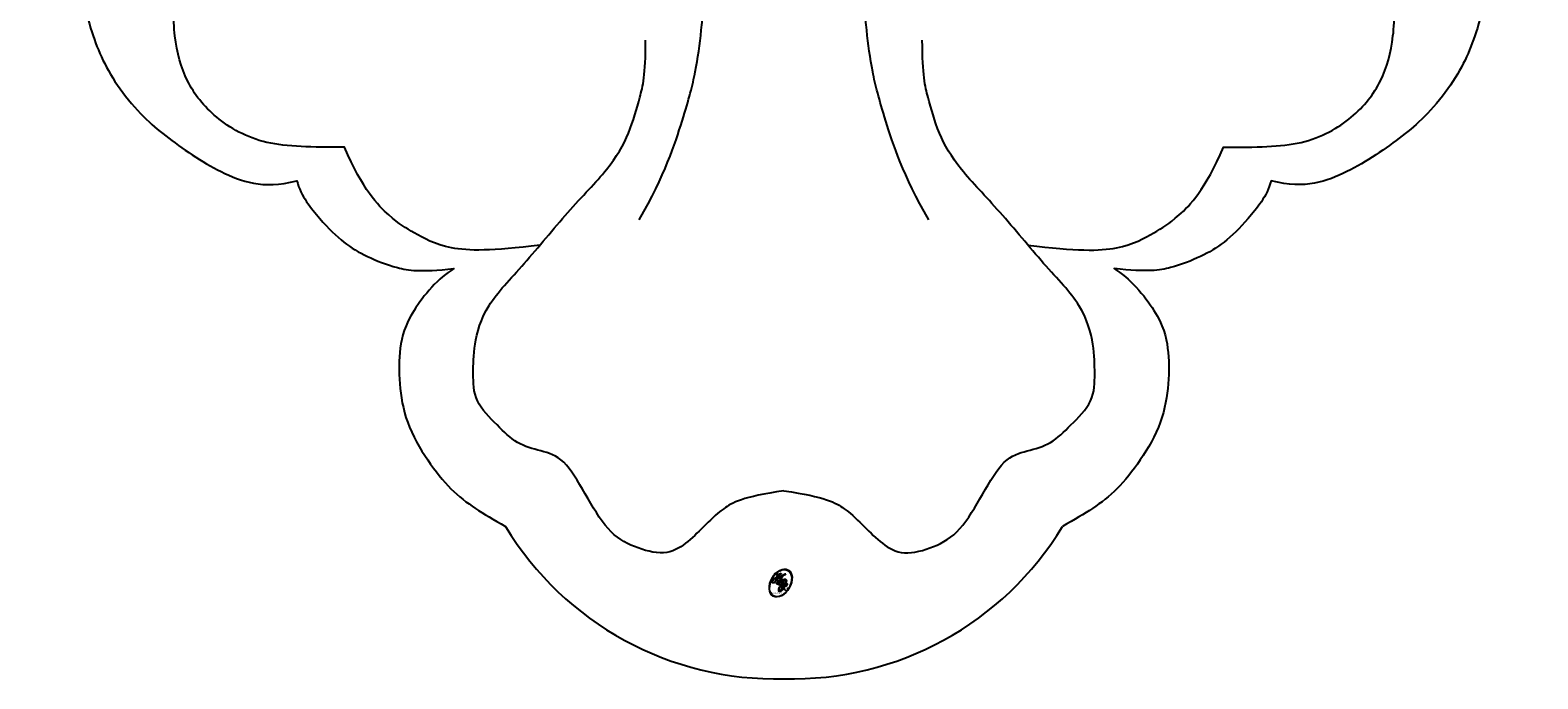
# Model space of a CAD drawing. Units: millimetres. Extents: x 2468 to 4148, y 586 to 1774.
# Drawn here: x 3692 to 3695, y 1036 to 1037 of the extents above; entities that cross this region are included whole.
import ezdxf
from ezdxf.xclip import XClip

# ---------------------------------------------------------------- set-up
doc = ezdxf.new("R2010")
doc.units = ezdxf.units.MM
doc.header["$XCLIPFRAME"] = 2
doc.layers.add('H-06.木作(細線)', color=8, linetype='Continuous')
doc.layers.add('H-08.木作(細線)', color=8, linetype='Continuous')
doc.layers.add('logo', color=240, linetype='Continuous', plot=False)
doc.styles.get("Standard").update_dxf_attribs({"font": 'arial.ttf'})

# ---------------------------------------------------------------- blocks, each defined once
blk = doc.blocks.new('logo')
at = {"layer": 'logo'}
h = blk.add_hatch(color=256, dxfattribs=at)
edge = h.paths.add_edge_path()
edge.add_ellipse((0.18, 0.605), major_axis=(0.323, 0.566), ratio=0.659111, start_angle=263.85756, end_angle=429.82505)
edge.add_arc((0.018, 1.392), 0.399, 258.99674, 261.058)
edge.add_ellipse((0.179, 0.602), major_axis=(0.314, 0.551), ratio=0.659838, start_angle=263.24299, end_angle=428.51951, ccw=False)
edge.add_arc((0.507, 0.375), 0.0433, 263.99618, 282.4455)
edge = h.paths.add_edge_path()
edge.add_ellipse((0.179, 0.602), major_axis=(0.314, 0.551), ratio=0.659838, start_angle=70.27444, end_angle=262.83939, ccw=False)
edge.add_arc((0.031, 1.204), 0.237, 245.23231, 248.25565, ccw=False)
edge.add_ellipse((0.18, 0.605), major_axis=(0.323, 0.566), ratio=0.659111, start_angle=71.19986, end_angle=263.58748)
edge.add_arc((0.503, 0.367), 0.0389, 266.46583, 288.3928, ccw=False)
edge = h.paths.add_edge_path(flags=17)
edge.add_line((0.196, 1.02), (0.196, 1.034))
edge.add_arc((0.018, 1.392), 0.399, 261.058, 296.46993, ccw=False)
edge.add_ellipse((0.179, 0.602), major_axis=(0.314, 0.551), ratio=0.659838, start_angle=68.51951, end_angle=70.27444)
edge.add_arc((0.031, 1.204), 0.237, 248.25565, 287.73285)
edge.add_arc((0.179, 0.843), 0.155, 119.27349, 139.70057)
edge.add_arc((0.447, 0.586), 0.526, 137.2638, 146.32964)
edge.add_arc((0.7, 0.487), 0.794, 150.49544, 153.13315)
edge.add_arc((0.175, 0.067), 0.799, 100.81859, 103.20768, ccw=False)
edge.add_arc((0.303, 0.684), 0.325, 138.92308, 148.89478, ccw=False)
edge.add_arc((0.625, 0.395), 0.758, 124.46569, 138.40018, ccw=False)
edge = h.paths.add_edge_path()
edge.add_arc((0.031, 1.204), 0.237, 233.35956, 245.23231)
edge.add_ellipse((0.18, 0.605), major_axis=(0.323, 0.566), ratio=0.659111, start_angle=69.82505, end_angle=71.19986, ccw=False)
edge.add_arc((0.018, 1.392), 0.399, 251.19228, 258.99674, ccw=False)
h.paths.add_polyline_path([(-0.052, 0.816, -0.021859), (-0.015, 0.831, -0.004955), (-0.008, 0.845, 0.012967), (-0.048, 0.835, 0.223317), (-0.201, 0.653, 0.425243), (-0.168, 0.61, 0.393247), (-0.018, 0.739, -0.084558), (0.019, 0.842, 0.019194), (-0.015, 0.831, 0.004726), (-0.021, 0.818, 0.021148), (-0.039, 0.731, -0.080721), (-0.066, 0.665, -0.104113), (-0.11, 0.634, -0.094873), (-0.162, 0.621, -0.207877), (-0.181, 0.643, -0.223034), (-0.178, 0.671, -0.16869)], flags=17)
h.paths.add_polyline_path([(0.36, 0.974, 0.088592), (0.284, 0.953, 0.140724), (0.198, 0.82, -0.012272), (0.202, 0.815, -0.041532), (0.215, 0.797, 0.005558), (0.221, 0.816, -0.187874)], flags=17)
h.paths.add_polyline_path([(0.19, 0.73, 0.011592), (0.205, 0.768, 0.056884), (0.192, 0.79, -0.271208), (0.105, 0.711, -0.679677), (0.04, 0.816, -0.290071), (0.157, 0.822, -0.103922), (0.192, 0.79, 0.053349), (0.197, 0.815, -0.004508), (0.198, 0.82, 0.220604), (0.098, 0.865, -0.015501), (0.046, 0.849, 0.008768), (0.03, 0.845, 0.029539), (0.018, 0.836, 1.009367)], flags=17)
h.paths.add_polyline_path([(0.215, 0.797, -0.008928), (0.205, 0.768, -0.347678), (0.168, 0.631, 0.00727), (0.064, 0.579, -0.035606), (0.059, 0.576, 0.01139), (0.067, 0.571, 0.012101), (0.155, 0.61, 0.461639)], flags=17)
h.paths.add_polyline_path([(0.108, 0.674, 0.433181), (0.027, 0.632, 0.04486), (0.026, 0.62, -0.026783), (0.038, 0.622, -0.142026), (0.05, 0.642, -0.307429), (0.086, 0.662, -0.953401), (0.071, 0.621, 0.069613), (0.038, 0.622, 0.042891), (0.037, 0.615, -0.067719), (0.07, 0.614, 0.893379)], flags=17)
h.paths.add_polyline_path([(0.021, 0.612, -0.009243), (0.026, 0.613, -0.026651), (0.026, 0.62, 0.013684), (0.019, 0.619, 0.174326), (-0.003, 0.606, 0.391287), (0.006, 0.571, 0.210555), (0.042, 0.563), (0.043, 0.562, 0.001326), (0.053, 0.565, -0.005065), (0.05, 0.567, -0.027528), (0.045, 0.572, -0.195292), (0.017, 0.58, -0.659298)], flags=17)
h.paths.add_polyline_path([(0.037, 0.615, 0.023127), (0.026, 0.613, 0.184672), (0.045, 0.572, 0.098355), (0.059, 0.576, -0.009788), (0.052, 0.58, -0.240413)], flags=17)
h.paths.add_polyline_path([(0.067, 0.571, -0.002039), (0.053, 0.565, 0.07599), (0.096, 0.548, 0.108431), (0.234, 0.551, -0.004552), (0.233, 0.557, -0.028332), (0.168, 0.549, -0.123708)], flags=17)
h.paths.add_polyline_path([(0.396, 0.739, -0.55173), (0.424, 0.688, -0.18979), (0.304, 0.573, -0.013881), (0.272, 0.565, 0.011039), (0.273, 0.556, 0.022162), (0.295, 0.562, -0.010966), (0.311, 0.568, -0.001761), (0.346, 0.584, 0.034744), (0.376, 0.603, 0.086103), (0.433, 0.672, 0.506659), (0.398, 0.764, 0.355205), (0.25, 0.674, 0.093422), (0.233, 0.557, 0.017263), (0.272, 0.565, -0.31391)], flags=17)
h.paths.add_polyline_path([(0.259, 0.546, -0.009702), (0.273, 0.553, -0.004936), (0.273, 0.556, -0.035369), (0.237, 0.552, -0.002587), (0.234, 0.551, 0.014405), (0.235, 0.532, -0.020509)], flags=17)
h.paths.add_polyline_path([(0.273, 0.547, -0.007857), (0.273, 0.553, 0.009702), (0.259, 0.546, 0.020509), (0.235, 0.532, 0.000681), (0.235, 0.532, -0.002588), (0.236, 0.526, -0.013713), (0.249, 0.534, -0.01198)], flags=17)
h.paths.add_polyline_path([(0.278, 0.52, -0.036579), (0.273, 0.547, 0.01198), (0.249, 0.534, 0.013411), (0.236, 0.526, 0.001089), (0.235, 0.525, 0.015933), (0.236, 0.427, -0.190203), (0.187, 0.304, -0.266161), (0.121, 0.269, -0.207317), (0.183, 0.477, -0.064593), (0.235, 0.525, -0.001017), (0.235, 0.532, -0.000681), (0.235, 0.532, 0.152538), (0.108, 0.383, 0.230241), (0.111, 0.238, 0.234095), (0.211, 0.271, 0.172717), (0.274, 0.375, 0.028132), (0.281, 0.441, -0.014352), (0.282, 0.459, 0.062016), (0.314, 0.448, 0.349487), (0.465, 0.526, 0.392407), (0.436, 0.606, 0.130108), (0.383, 0.6, 0.001865), (0.346, 0.584, -0.054721), (0.295, 0.562, 0.014593), (0.273, 0.553, 0.007857), (0.273, 0.547, -0.01108), (0.297, 0.557, -0.100678), (0.408, 0.588, -0.349203), (0.432, 0.566, -0.402437), (0.316, 0.465, -0.009974), (0.317, 0.469, 0.613372), (0.295, 0.508, 0.175713), (0.279, 0.503, -0.002484), (0.28, 0.49, -0.463644), (0.302, 0.493, -0.513768), (0.3, 0.467, -0.075052), (0.281, 0.477, 0.007944)], flags=17)
h.paths.add_polyline_path([(0.314, 0.448, -0.062016), (0.282, 0.459, -0.007786), (0.281, 0.441, 0.027572), (0.283, 0.405, 0.0582), (0.284, 0.397, 0.26466), (0.379, 0.293, 0.315327), (0.495, 0.329, -0.025867), (0.491, 0.33, -0.380363), (0.353, 0.328, -0.153954), (0.315, 0.405, -0.090831)], flags=17)
h.paths.add_polyline_path([(0.464, 0.368, 0.336432), (0.491, 0.33, 0.025867), (0.495, 0.329, 0.026394), (0.499, 0.332, -0.025927), (0.494, 0.333, -0.173285), (0.471, 0.351, -0.685315), (0.487, 0.383, -0.491027), (0.503, 0.345, -0.040547), (0.494, 0.333, 0.025927), (0.499, 0.332, 0.139653), (0.512, 0.356, 1.004843)], flags=17)
h.paths.add_polyline_path([(0.406, 1.004, 0.143839), (0.349, 0.996, 0.069213), (0.284, 0.953, -0.088592), (0.36, 0.974, 0.404636)], flags=17)
h.paths.add_polyline_path([(0.27, 0.946, -0.01627), (0.284, 0.953, -0.069213), (0.349, 0.996, 0.037626), (0.224, 0.933, -0.082213), (0.038, 0.855, 0.004306), (0.024, 0.852, 0.008989), (0.019, 0.842, -0.006474), (0.03, 0.845, -0.136946), (0.098, 0.865, 0.054668)], flags=17)
for points in [[(0.019, 0.842, 0.019194), (-0.015, 0.831, 0.004726), (-0.021, 0.818, -0.044587), (-0.044, 0.732, -0.07623), (-0.075, 0.671, -0.235864), (-0.162, 0.623, -0.450297), (-0.178, 0.671, -0.16869), (-0.052, 0.816, -0.021859), (-0.015, 0.831, -0.004955), (-0.008, 0.845, 0.012967), (-0.048, 0.835, 0.223317), (-0.201, 0.653, 0.425243), (-0.168, 0.61, 0.393247), (-0.018, 0.739, -0.084558)], [(-0.162, 0.623, -0.206522), (-0.181, 0.643, 0.207877), (-0.162, 0.621, 0.024305), (-0.148, 0.623, -0.043373)], [(0.273, 0.556, -0.011039), (0.272, 0.565, -0.017263), (0.233, 0.557, 0.004552), (0.234, 0.551, 0.002587), (0.237, 0.552, 0.035369)]]:
    blk.add_hatch(color=256, dxfattribs=at).paths.add_polyline_path(points)
h = blk.add_hatch(color=256, dxfattribs=at)
edge = h.paths.add_edge_path()
edge.add_ellipse((0.179, 0.602), major_axis=(0.314, 0.551), ratio=0.659838, start_angle=68.51951, end_angle=70.27444, ccw=False)
edge.add_arc((0.018, 1.392), 0.399, 258.99674, 261.058, ccw=False)
edge.add_ellipse((0.18, 0.605), major_axis=(0.323, 0.566), ratio=0.659111, start_angle=69.82505, end_angle=71.19986)
edge.add_arc((0.031, 1.204), 0.237, 245.23231, 248.25565)
h = blk.add_hatch(color=256, dxfattribs=at)
h.paths.add_polyline_path([(0.215, 0.797, 0.041532), (0.202, 0.815, 0.012272), (0.198, 0.82, 0.004508), (0.197, 0.815, -0.053349), (0.192, 0.79, -0.056884), (0.205, 0.768, 0.008928)])
h.paths.add_polyline_path([(0.019, 0.842, -0.008989), (0.024, 0.852, 0.010425), (-0.008, 0.845, 0.004955), (-0.015, 0.831, -0.019194)])
h.paths.add_polyline_path([(0.098, 0.865, 0.136946), (0.03, 0.845, -0.008768), (0.046, 0.849, 0.015501)])
h.paths.add_polyline_path([(0.038, 0.622, 0.026783), (0.026, 0.62, 0.026651), (0.026, 0.613, -0.023127), (0.037, 0.615, -0.042891)])
h.paths.add_polyline_path([(0.067, 0.571, -0.01139), (0.059, 0.576, -0.098355), (0.045, 0.572, 0.027528), (0.05, 0.567, 0.005065), (0.053, 0.565, 0.002039)])
for p, q in [((0.196, 1.034), (0.196, 1.02)), ((0.043, 0.562), (0.042, 0.563))]:
    blk.add_line(p, q, dxfattribs=at)
at = {"layer": 'logo', "lineweight": 0}
for p, q in [((0.196, 1.02), (0.196, 1.034)), ((0.042, 0.563), (0.043, 0.562))]:
    blk.add_line(p, q, dxfattribs=at)
at = {"layer": 'logo'}
for points in [[(-0.168, 0.61, -0.425243), (-0.201, 0.653, -0.223317), (-0.048, 0.835, -0.027703), (0.038, 0.855, 0.082213), (0.224, 0.933, -0.037626), (0.349, 0.996, -0.143839), (0.406, 1.004, -0.872775)], [(-0.162, 0.621, -0.434531), (-0.178, 0.671, -0.16869), (-0.052, 0.816, 0.909183)], [(0.196, 1.02, 0.060876), (0.058, 0.898, 0.137716), (-0.018, 0.739, -0.393247), (-0.168, 0.61, 79.578459)], [(-0.111, 1.014, 0.200172), (0.196, 1.034, -0.066965)], [(-0.111, 1.014, 0.241802), (0.103, 0.978, 0.575938)], [(-0.052, 0.816, -0.056349), (0.046, 0.849, 0.070229), (0.27, 0.946, 0.769245)], [(-0.021, 0.818, 0.021148), (-0.039, 0.731, 0.658186)], [(0.061, 0.943, 0.039578), (0.009, 0.878, 0.021193), (-0.021, 0.818, 0.700396)], [(0.042, 0.563, -0.210555), (0.006, 0.571, -0.391287), (-0.003, 0.606, -0.174326), (0.019, 0.619, -0.110406), (0.071, 0.621, 0.953401), (0.086, 0.662)], [(0.221, 0.816, -0.026083), (0.19, 0.73, -1.009367), (0.018, 0.836, 0.624773)], [(0.064, 0.579, -0.338614), (0.017, 0.58, -0.659298), (0.021, 0.612, -0.100316), (0.07, 0.614, 0.893379), (0.108, 0.674, 0.433181), (0.027, 0.632, 0.289299), (0.05, 0.567, 0.081086), (0.096, 0.548, -0.684784)], [(0.018, 0.836, -0.416943), (0.202, 0.815, 0.828532)], [(0.197, 0.815, -0.329321), (0.105, 0.711, -0.679677), (0.04, 0.816, 0.415871)], [(0.086, 0.662, 0.307429), (0.05, 0.642, 0.446432), (0.052, 0.58, 0.145269), (0.168, 0.549, -0.214979)], [(0.04, 0.816, -0.290071), (0.157, 0.822, -0.539799), (0.168, 0.631, 0.00727), (0.064, 0.579, -1.51475)], [(0.103, 0.978, 0.089367), (0.061, 0.943, 0.028397)], [(0.202, 0.815, -0.513007), (0.155, 0.61, -1.702754)], [(0.168, 0.549, 0.059536), (0.304, 0.573, 0.18979), (0.424, 0.688, 0.55173), (0.396, 0.739, 0.38162), (0.278, 0.52, -0.007944), (0.281, 0.477, -0.007944)], [(0.193, 1.018, 0.002733), (0.196, 1.02)], [(0.349, 0.996, 0.216717), (0.197, 0.815, 0.638327)], [(0.36, 0.974, 0.187874), (0.221, 0.816, 0.783226)], [(0.376, 0.603, 0.086103), (0.433, 0.672, 0.506659), (0.398, 0.764, 0.355205), (0.25, 0.674, 0.113269), (0.235, 0.532, 0.583131)], [(0.27, 0.946, -0.105013), (0.36, 0.974, 0.404636), (0.406, 1.004, 1.743742)], [(0.155, 0.61, -0.015466), (0.043, 0.562, 0.608014)], [(0.282, 0.459, -0.035926), (0.274, 0.375, -0.172717), (0.211, 0.271, -0.234095), (0.111, 0.238, -0.230241), (0.108, 0.383, -0.17359), (0.259, 0.546)], [(0.096, 0.548, 0.111049), (0.237, 0.552, 0.147976), (0.376, 0.603, 0.393525)], [(0.235, 0.532, 0.016972), (0.236, 0.427, -0.190203), (0.187, 0.304, -0.266161), (0.121, 0.269, -0.290937), (0.249, 0.534, 0.211969)], [(0.249, 0.534, -0.023063), (0.297, 0.557, -0.100678), (0.408, 0.588, -0.349203), (0.432, 0.566, -0.402437), (0.316, 0.465, -0.247136)], [(0.259, 0.546, -0.035274), (0.311, 0.568, -0.003626), (0.383, 0.6, 0.389489)], [(0.279, 0.503, -0.175713), (0.295, 0.508, -0.613372), (0.317, 0.469)], [(0.3, 0.467, 0.513768), (0.302, 0.493, 0.463644), (0.28, 0.49, 0.463644)], [(0.3, 0.467, -0.075052), (0.281, 0.477)], [(0.383, 0.6, -0.130108), (0.436, 0.606, -0.392407), (0.465, 0.526, -0.420619), (0.282, 0.459, -0.420619)], [(0.314, 0.448, 0.090831), (0.315, 0.405, 0.169704), (0.359, 0.322)], [(0.317, 0.469, 0.009974), (0.316, 0.465, 0.009974)], [(0.512, 0.356, -0.166662), (0.495, 0.329, -0.70739)]]:
    blk.add_lwpolyline(points, format="xyb", dxfattribs=at)
at = {"layer": 'logo', "lineweight": 0}
for centre, radius, start, end in [((0.069, 0.581), 0.28, 114.73617, 165.0904), ((-0.149, 0.654), 0.0336, 149.76878, 246.73644), ((0.093, 0.562), 0.292, 119.85227, 158.15261), ((-0.162, 0.756), 0.146, 267.58444, 353.45274), ((-0.167, 0.734), 0.111, 272.2715, 325.35734), ((0.018, 1.392), 0.399, 251.19228, 296.46993), ((-0.258, 0.803), 0.225, 324.21419, 341.65106), ((0.144, 0.398), 0.462, 110.14825, 115.15718), ((0.175, 0.067), 0.799, 103.20768, 106.17924), ((-0.514, 0.903), 0.5, 339.92958, 350.14136), ((0.7, 0.487), 0.794, 154.26871, 155.35183), ((0.303, 0.684), 0.325, 150.95476, 170.28805), ((0.7, 0.487), 0.794, 153.13315, 154.26871), ((0.7, 0.487), 0.794, 153.13315, 154.26871), ((0.144, 0.398), 0.462, 105.74977, 110.14825), ((0.144, 0.398), 0.462, 105.74977, 110.14825), ((0.7, 0.487), 0.794, 150.49544, 153.13315), ((0.175, 0.067), 0.799, 100.81859, 103.20768), ((0.175, 0.067), 0.799, 100.81859, 103.20768), ((0.103, 0.783), 0.101, 147.82947, 328.89781), ((0.447, 0.586), 0.526, 137.2638, 146.32964), ((0.099, 0.734), 0.131, 121.80363, 128.57159), ((0.303, 0.684), 0.325, 148.89478, 150.95476), ((0.303, 0.684), 0.325, 148.89478, 150.95476), ((0.144, 0.398), 0.462, 104.26615, 105.74977), ((0.303, 0.684), 0.325, 138.92308, 148.89478), ((0.175, 0.067), 0.799, 99.8317, 100.81859), ((0.093, 0.777), 0.0664, 143.30478, 280.11702), ((0.087, 0.615), 0.0622, 70.67896, 164.3644), ((0.099, 0.734), 0.131, 90.61205, 121.80363), ((0.144, 0.398), 0.462, 102.25666, 104.26615), ((-0.104, 1.456), 0.618, 283.27444, 302.07394), ((0.102, 0.727), 0.11, 60.18609, 124.88983), ((-0.185, 1.693), 0.875, 285.31087, 288.86325), ((0.082, 0.625), 0.0367, 83.49639, 151.85224), ((0.625, 0.395), 0.758, 124.46569, 138.40018), ((0.179, 0.843), 0.155, 119.27349, 139.70057), ((0.086, 0.646), 0.0353, 243.92629, 51.03406), ((0.077, 0.642), 0.0217, 251.39684, 65.93064), ((-0.185, 1.693), 0.875, 288.86325, 301.37978), ((0.099, 0.734), 0.131, 40.85046, 90.61205), ((0.081, 0.826), 0.116, 281.76526, 342.46144), ((0.105, 0.729), 0.13, 292.57645, 31.69606), ((0.1, 0.723), 0.114, 36.30794, 60.04003), ((0.1, 0.723), 0.114, 306.5995, 23.28519), ((-0.615, 1.072), 0.874, 336.95897, 339.61543), ((0.081, 0.826), 0.116, 342.46144, 354.67645), ((0.081, 0.826), 0.116, 342.46144, 354.67645), ((0.1, 0.723), 0.114, 23.28519, 36.30794), ((0.1, 0.723), 0.114, 23.28519, 36.30794), ((0.473, 0.738), 0.286, 163.36783, 164.40097), ((0.473, 0.738), 0.286, 163.36783, 164.40097), ((0.473, 0.738), 0.286, 131.32661, 163.36783), ((0.099, 0.734), 0.131, 38.03812, 40.85046), ((0.099, 0.734), 0.131, 38.03812, 40.85046), ((0.105, 0.729), 0.13, 31.69606, 41.20895), ((0.105, 0.729), 0.13, 31.69606, 41.20895), ((-0.615, 1.072), 0.874, 339.61543, 341.66153), ((-0.615, 1.072), 0.874, 339.61543, 341.66153), ((-0.615, 1.072), 0.874, 341.66153, 342.93543), ((0.494, 0.717), 0.291, 117.43284, 159.99428), ((0.709, 0.134), 0.935, 112.64858, 121.26776), ((0.379, 0.628), 0.137, 82.22764, 160.44886), ((0.382, 0.749), 0.226, 115.89946, 119.62788), ((0.46, 0.563), 0.187, 109.83802, 179.54831), ((0.473, 0.738), 0.286, 115.48938, 131.32661), ((0.473, 0.738), 0.286, 115.48938, 131.32661), ((0.382, 0.749), 0.226, 95.64848, 115.89946), ((0.382, 0.749), 0.226, 95.64848, 115.89946), ((0.218, 0.783), 0.227, 292.23667, 335.222), ((0.391, 0.904), 0.101, 81.24388, 113.98479), ((0.368, 1.013), 0.0392, 258.55019, 346.67021), ((0.207, 0.803), 0.262, 310.20086, 329.88565), ((0.394, 0.705), 0.0345, 330.44396, 85.99132), ((0.382, 0.705), 0.0613, 327.27994, 74.75788), ((-0.164, 0.648), 0.0374, 171.83477, 263.98385), ((0.02, 0.593), 0.027, 151.64247, 237.12153), ((0.025, 0.581), 0.0386, 98.60463, 138.15974), ((0.032, 0.608), 0.0459, 234.58586, 282.14672), ((0.026, 0.595), 0.0177, 105.75255, 239.33976), ((0.041, 0.61), 0.0383, 230.86464, 275.06594), ((0.051, 0.506), 0.117, 102.41777, 105.55365), ((0.05, 0.493), 0.123, 101.61865, 103.73682), ((0.09, 0.617), 0.064, 167.09192, 177.36611), ((0.051, 0.506), 0.117, 96.28097, 102.41777), ((0.051, 0.506), 0.117, 96.28097, 102.41777), ((0.09, 0.617), 0.064, 177.36611, 183.47272), ((0.09, 0.617), 0.064, 177.36611, 183.47272), ((0.05, 0.493), 0.123, 96.31926, 101.61865), ((0.05, 0.493), 0.123, 96.31926, 101.61865), ((0.09, 0.617), 0.064, 183.47272, 225.32498), ((0.079, 0.612), 0.0419, 166.10091, 175.92485), ((0.079, 0.612), 0.0419, 166.10091, 175.92485), ((0.05, 0.493), 0.123, 80.82279, 96.31926), ((0.079, 0.612), 0.0419, 175.92485, 229.9973), ((0.079, 0.612), 0.0419, 133.7672, 166.10091), ((0.051, 0.506), 0.117, 80.35254, 96.28097), ((-0.678, 2.39), 1.965, 291.5203, 291.82411), ((0.041, 0.61), 0.0383, 275.06594, 297.535), ((0.09, 0.617), 0.064, 225.32498, 231.63237), ((0.132, 0.699), 0.155, 238.05855, 239.21941), ((0.161, 0.76), 0.211, 238.69501, 240.93811), ((-0.678, 2.39), 1.965, 291.82411, 292.29143), ((0.132, 0.699), 0.155, 239.21941, 256.60152), ((0.041, 0.61), 0.0383, 297.535, 305.69187), ((0.161, 0.76), 0.211, 240.93811, 243.54842), ((1.923, -2.983), 4.018, 115.89936, 117.56561), ((-0.678, 2.39), 1.965, 292.29143, 295.06453), ((0.161, 0.76), 0.211, 243.54842, 271.75689), ((0.258, 0.314), 0.166, 155.20302, 207.06659), ((0.158, 0.863), 0.321, 258.87005, 283.6239), ((0.41, 0.254), 0.329, 122.09656, 156.78822), ((0.393, 0.302), 0.273, 124.97613, 186.87898), ((0.138, 1.13), 0.581, 272.98878, 279.48024), ((0.138, 1.13), 0.581, 279.48024, 283.4362), ((0.553, 0.57), 0.32, 182.44531, 183.48862), ((0.158, 0.863), 0.321, 283.6239, 284.21674), ((0.553, 0.57), 0.32, 183.48862, 186.78971), ((0.41, 0.254), 0.329, 117.39682, 122.09656), ((-0.305, 0.454), 0.545, 7.54291, 8.14878), ((0.553, 0.57), 0.32, 186.78971, 186.94575), ((0.399, 0.297), 0.281, 122.37402, 125.44738), ((0.221, 0.807), 0.256, 273.45121, 281.55387), ((0.522, 0.026), 0.577, 115.53742, 118.28294), ((0.442, 0.183), 0.406, 114.55321, 116.77663), ((0.138, 1.13), 0.581, 283.4362, 286.61732), ((0.46, 0.563), 0.187, 179.54831, 182.07819), ((0.221, 0.807), 0.256, 281.55387, 286.63221), ((0.442, 0.183), 0.406, 111.20893, 114.55321), ((0.522, 0.026), 0.577, 112.99817, 115.53742), ((0.46, 0.563), 0.187, 182.07819, 183.20941), ((0.46, 0.563), 0.187, 183.20941, 185.00998), ((0.46, 0.563), 0.187, 185.00998, 193.38953), ((-1.08, 0.389), 1.364, 3.67682, 5.49741), ((0.293, 0.484), 0.0241, 86.75602, 126.61951), ((-1.08, 0.389), 1.364, 4.22664, 4.79591), ((0.293, 0.482), 0.0148, 48.98775, 148.48579), ((0.322, 0.536), 0.0724, 235.2903, 252.45866), ((0.602, 0.437), 0.32, 175.94934, 185.55578), ((0.602, 0.437), 0.32, 175.94934, 185.55578), ((0.341, 0.582), 0.136, 244.37576, 335.62597), ((0.341, 0.582), 0.136, 244.37576, 258.57062), ((0.321, 0.405), 0.038, 179.29215, 192.61564), ((0.422, 0.428), 0.142, 192.91541, 252.21146), ((0.221, 0.807), 0.256, 286.63221, 299.16087), ((0.442, 0.183), 0.406, 108.69584, 111.20893), ((0.296, 0.483), 0.0251, 327.19937, 93.29452), ((0.428, 0.299), 0.29, 94.03737, 117.03352), ((0.292, 0.481), 0.016, 301.30373, 50.07426), ((2.553, -4.358), 5.412, 114.07039, 114.474), ((0.456, 0.428), 0.143, 189.15546, 227.68181), ((0.322, 0.576), 0.111, 267.17501, 354.86171), ((0.427, 0.44), 0.113, 165.27667, 167.5624), ((0.421, 0.406), 0.104, 219.3152, 312.34946), ((0.221, 0.807), 0.256, 299.16087, 307.12047), ((2.553, -4.358), 5.412, 113.64287, 114.07039), ((0.411, 0.394), 0.106, 252.02832, 322.0343), ((0.42, 0.504), 0.103, 81.5328, 111.18472), ((0.406, 0.562), 0.0267, 8.50985, 85.50725), ((0.407, 0.55), 0.0627, 337.30852, 63.01001), ((0.488, 0.362), 0.0248, 345.86404, 166.41764), ((0.503, 0.367), 0.0389, 177.69163, 252.06991), ((0.485, 0.364), 0.0192, 85.25049, 222.94417), ((0.507, 0.375), 0.0433, 213.0653, 252.38889), ((0.48, 0.358), 0.0263, 331.25062, 75.8597), ((0.503, 0.367), 0.0389, 252.06991, 306.69195), ((0.426, 0.395), 0.0917, 317.73654, 327.02424), ((0.507, 0.375), 0.0433, 252.38889, 295.424)]:
    blk.add_arc(centre, radius, start, end, dxfattribs=at)
at = {"layer": 'logo'}
for centre, major_axis, ratio in [((0.18, 0.605), (0.323, 0.566), 0.659111), ((0.179, 0.602), (0.314, 0.551), 0.659838)]:
    blk.add_ellipse(centre, major_axis=major_axis, ratio=ratio, dxfattribs=at)
at = {"layer": 'logo', "insert": (-0.184, 0.205), "char_height": 0.05638, "width": 0.76412, "attachment_point": 1}
blk.add_mtext('{\\fVerdana|b0|i1|c0|p34;GOODWARE}', dxfattribs=at)
blk = doc.blocks.new('SE-21144-d')
at = {"layer": 'H-08.木作(細線)'}
for centre, start, end in [((-0.181, -59.177), 211.2428, 271.5177), ((0.181, -59.177), 268.4823, 328.7572)]:
    blk.add_arc(centre, 6.826, start, end, dxfattribs=at)
for points, knots in [([(0, 66), (-1.497, 65.897), (-3.226, 65.524), (-4.415, 65.015), (-5.483, 64.21), (-6.297, 63.396), (-7.09, 62.023), (-7.5, 60.88), (-7.701, 59.17), (-7.701, 57.525), (-8.275, 57.525), (-8.867, 57.446), (-9.587, 57.214), (-9.935, 56.865), (-10.167, 56.633), (-10.892, 57.052), (-11.446, 57.2), (-12.239, 57.2), (-12.885, 56.828), (-13.321, 56.391), (-13.491, 55.756), (-13.491, 55.051), (-13.162, 54.163), (-12.863, 53.735), (-12.216, 53.196), (-11.566, 52.7), (-11.598, 52.669), (-11.813, 52.296), (-11.951, 51.781), (-11.861, 51.127), (-11.474, 50.332), (-10.778, 49.743), (-11.018, 49.717), (-11.384, 49.601), (-11.875, 49.318), (-12.211, 49.077), (-12.401, 48.743), (-12.446, 48.266), (-12.332, 47.84), (-12.942, 47.84), (-13.642, 47.554), (-14.1, 47.096), (-14.328, 46.868), (-14.612, 46.376), (-14.805, 45.655), (-14.805, 44.84), (-15.171, 44.742), (-15.463, 44.573), (-15.725, 44.311), (-17.332, 45.141), (-18.812, 45.381), (-20.246, 45.505), (-21.772, 45.505), (-23.02, 45.327), (-23.981, 44.932), (-25.182, 44.111), (-26.323, 43.175), (-27.1, 42.397), (-27.81, 41.451), (-28.162, 40.842), (-28.48, 40.084), (-28.64, 38.516), (-29.163, 39.423), (-29.002, 40.025), (-29.002, 40.891), (-29.002, 41.562), (-29.262, 42.531), (-29.859, 43.128), (-30.363, 43.633), (-31.423, 43.744), (-32.489, 43.744), (-33.499, 43.161), (-34.194, 42.465), (-35.033, 41.298), (-35.551, 40.402), (-36.478, 40.33), (-36.939, 40.264), (-38.044, 39.968), (-38.995, 39.213), (-39.934, 38.274), (-40.586, 37.145), (-41.122, 35.903), (-41.398, 34.874), (-41.465, 34.308), (-41.465, 33.545), (-41.4, 32.649), (-41.291, 31.632), (-41.079, 30.842), (-40.795, 30.35), (-41.223, 30.597), (-41.598, 30.698), (-42.182, 30.698), (-42.787, 30.536), (-43.38, 30.193), (-43.801, 30.922), (-44.494, 31.616), (-45.04, 31.931), (-45.667, 32.099), (-46.534, 32.099), (-47.423, 31.86), (-47.801, 31.482), (-48.653, 30.283), (-49.123, 29.47), (-49.329, 28.701), (-49.491, 28.093), (-49.595, 27.407), (-49.595, 26.524), (-49.367, 24.187), (-49.812, 24.307), (-50.21, 24.2), (-50.463, 24.054), (-50.78, 23.737), (-51.351, 22.747), (-51.741, 21.292), (-51.741, 19.862), (-51.548, 18.42), (-51.263, 17.355), (-50.833, 16.251), (-50.371, 15.175), (-49.548, 13.749), (-48.848, 12.537), (-48.306, 11.995), (-49.471, 12.307), (-50.246, 12.307), (-50.544, 12.227), (-50.71, 12.183), (-51.314, 11.834), (-51.708, 11.152), (-52.12, 10.197), (-52.417, 9.089), (-52.417, 7.761), (-52.159, 6.798), (-51.865, 5.701), (-51.614, 4.764), (-52.048, 4.88), (-52.856, 4.88), (-53.46, 4.532), (-53.856, 3.662), (-54.045, 2.957), (-54.165, 1.658), (-53.795, -0.725), (-53.073, -3.417), (-51.745, -6.321), (-50.583, -8.333), (-49.395, -10.39), (-48.275, -11.892), (-47.071, -13.095), (-44.13, -15.662), (-44.447, -15.845), (-44.631, -16.532), (-44.631, -17.721), (-44.306, -18.932), (-43.629, -20.104), (-42.592, -21.449), (-41.561, -22.48), (-40.477, -23.564), (-39.135, -24.906), (-37.689, -26.031), (-36.171, -27.251), (-33.795, -28.913), (-32.9, -29.47), (-31.892, -30.157), (-30.559, -30.927), (-27.913, -32.279), (-24.771, -33.907), (-18.183, -36.469), (-15.357, -37.31), (-14.939, -37.551), (-14.498, -37.993), (-14.368, -38.476), (-14.775, -39.333), (-14.968, -40.054), (-15.137, -41.187), (-15.137, -41.937), (-15.006, -42.992), (-14.759, -43.916), (-14.164, -44.946), (-14.915, -45.38), (-15.336, -45.993), (-15.612, -46.676), (-15.741, -47.159), (-15.741, -48.01), (-15.558, -48.695), (-15.247, -49.388), (-15.065, -49.704), (-15.168, -50.304), (-15.168, -51.302), (-14.961, -52.072), (-14.742, -52.638), (-14.384, -53.257), (-13.823, -53.913), (-13.387, -54.267), (-12.794, -54.705), (-12.171, -55.065), (-11.501, -55.352), (-10.912, -55.352), (-10.529, -55.25), (-10.439, -55.586), (-10.011, -56.111), (-9.508, -56.613), (-9.034, -56.887), (-8.37, -57.148), (-7.869, -57.225), (-7.134, -57.148), (-7.464, -57.338), (-8.129, -58.124), (-8.325, -58.857), (-8.325, -59.616), (-8.193, -60.468), (-7.703, -61.317), (-7.199, -61.936), (-6.684, -62.331), (-6.286, -62.561), (-6.017, -62.717)], [0, 0, 0, 0, 0.983534, 1.983534, 2.983534, 3.983534, 4.983534, 5.983534, 6.983534, 6.983534, 6.983534, 7.983534, 8.983534, 9.983534, 9.983534, 9.983534, 10.983534, 11.983534, 12.983534, 13.983534, 14.983534, 15.983534, 16.983534, 17.983534, 18.983534, 18.983534, 18.983534, 19.983534, 20.983534, 21.983534, 22.983534, 22.983534, 22.983534, 23.611478, 24.611478, 25.611478, 26.611478, 27.611478, 27.611478, 27.611478, 28.611478, 29.611478, 30.611478, 31.611478, 32.611478, 32.611478, 32.611478, 33.611478, 33.611478, 33.611478, 34.611478, 35.611478, 36.611478, 37.611478, 38.611478, 39.611478, 40.611478, 41.611478, 42.611478, 43.611478, 44.611478, 44.611478, 44.611478, 45.611478, 46.611478, 47.611478, 48.611478, 49.611478, 50.611478, 51.611478, 52.611478, 53.611478, 54.611478, 55.611478, 55.611478, 55.611478, 56.611478, 57.611478, 58.611478, 59.611478, 60.611478, 61.611478, 62.611478, 63.611478, 64.611478, 65.611478, 66.611478, 67.611478, 67.611478, 67.611478, 68.611478, 69.611478, 70.611478, 70.611478, 70.611478, 71.611478, 72.611478, 73.611478, 74.611478, 75.611478, 76.611478, 77.611478, 78.611478, 79.611478, 80.611478, 81.611478, 82.611478, 82.611478, 82.611478, 83.611478, 84.611478, 85.611478, 86.611478, 87.611478, 88.611478, 89.611478, 90.611478, 91.611478, 92.611478, 93.611478, 94.611478, 94.611478, 94.611478, 95.611478, 96.611478, 97.611478, 98.611478, 99.611478, 100.611478, 101.611478, 102.611478, 103.611478, 104.611478, 104.611478, 104.611478, 105.611478, 106.611478, 107.611478, 108.611478, 109.611478, 110.611478, 111.611478, 112.611478, 113.611478, 114.611478, 115.611478, 116.611478, 116.611478, 116.611478, 117.611478, 118.611478, 119.611478, 120.611478, 121.611478, 122.611478, 123.611478, 124.611478, 125.611478, 126.611478, 127.611478, 128.611478, 129.611478, 130.611478, 131.611478, 132.611478, 133.611478, 134.611478, 135.611478, 136.611478, 136.611478, 136.611478, 137.611478, 138.611478, 139.611478, 140.611478, 141.611478, 141.611478, 141.611478, 142.611478, 143.611478, 144.611478, 145.611478, 146.611478, 147.611478, 147.611478, 147.611478, 148.611478, 149.611478, 150.611478, 151.611478, 152.611478, 153.611478, 154.611478, 155.611478, 156.611478, 157.611478, 157.611478, 157.611478, 158.611478, 159.611478, 160.611478, 161.611478, 162.611478, 162.611478, 162.611478, 163.611478, 164.611478, 165.611478, 166.611478, 167.611478, 168.611478, 169.611478, 170.611478, 170.611478, 170.611478, 170.611478]), ([(0, 66), (1.497, 65.897), (3.226, 65.524), (4.415, 65.015), (5.483, 64.21), (6.297, 63.396), (7.09, 62.023), (7.5, 60.88), (7.701, 59.17), (7.701, 57.525), (8.275, 57.525), (8.867, 57.446), (9.587, 57.214), (9.935, 56.865), (10.167, 56.633), (10.892, 57.052), (11.446, 57.2), (12.239, 57.2), (12.885, 56.828), (13.321, 56.391), (13.491, 55.756), (13.491, 55.051), (13.162, 54.163), (12.863, 53.735), (12.216, 53.196), (11.566, 52.7), (11.598, 52.669), (11.813, 52.296), (11.951, 51.781), (11.861, 51.127), (11.474, 50.332), (10.778, 49.743), (11.018, 49.717), (11.384, 49.601), (11.875, 49.318), (12.211, 49.077), (12.401, 48.743), (12.446, 48.266), (12.332, 47.84), (12.942, 47.84), (13.642, 47.554), (14.1, 47.096), (14.328, 46.868), (14.612, 46.376), (14.805, 45.655), (14.805, 44.84), (15.171, 44.742), (15.463, 44.573), (15.725, 44.311), (17.332, 45.141), (18.812, 45.381), (20.246, 45.505), (21.772, 45.505), (23.02, 45.327), (23.981, 44.932), (25.182, 44.111), (26.323, 43.175), (27.1, 42.397), (27.81, 41.451), (28.162, 40.842), (28.48, 40.084), (28.64, 38.516), (29.163, 39.423), (29.002, 40.025), (29.002, 40.891), (29.002, 41.562), (29.262, 42.531), (29.859, 43.128), (30.363, 43.633), (31.423, 43.744), (32.489, 43.744), (33.499, 43.161), (34.194, 42.465), (35.033, 41.298), (35.551, 40.402), (36.478, 40.33), (36.939, 40.264), (38.044, 39.968), (38.995, 39.213), (39.934, 38.274), (40.586, 37.145), (41.122, 35.903), (41.398, 34.874), (41.465, 34.308), (41.465, 33.545), (41.4, 32.649), (41.291, 31.632), (41.079, 30.842), (40.795, 30.35), (41.223, 30.597), (41.598, 30.698), (42.182, 30.698), (42.787, 30.536), (43.38, 30.193), (43.801, 30.922), (44.495, 31.616), (45.04, 31.931), (45.667, 32.099), (46.534, 32.099), (47.423, 31.86), (47.801, 31.482), (48.653, 30.283), (49.123, 29.47), (49.329, 28.701), (49.491, 28.093), (49.596, 27.407), (49.596, 26.524), (49.367, 24.187), (49.812, 24.307), (50.21, 24.2), (50.463, 24.054), (50.78, 23.737), (51.351, 22.747), (51.741, 21.292), (51.741, 19.862), (51.548, 18.42), (51.263, 17.355), (50.833, 16.251), (50.371, 15.175), (49.548, 13.749), (48.848, 12.537), (48.306, 11.995), (49.471, 12.307), (50.246, 12.307), (50.544, 12.227), (50.71, 12.183), (51.314, 11.834), (51.708, 11.152), (52.12, 10.197), (52.417, 9.089), (52.417, 7.761), (52.159, 6.798), (51.865, 5.701), (51.614, 4.764), (52.048, 4.88), (52.856, 4.88), (53.46, 4.532), (53.856, 3.662), (54.045, 2.957), (54.165, 1.658), (53.795, -0.725), (53.073, -3.417), (51.745, -6.321), (50.583, -8.333), (49.395, -10.39), (48.275, -11.892), (47.071, -13.095), (44.13, -15.662), (44.447, -15.845), (44.631, -16.532), (44.631, -17.721), (44.306, -18.932), (43.629, -20.104), (42.592, -21.449), (41.561, -22.48), (40.477, -23.564), (39.135, -24.906), (37.689, -26.031), (36.171, -27.251), (33.795, -28.913), (32.9, -29.47), (31.892, -30.157), (30.559, -30.927), (27.913, -32.279), (24.771, -33.907), (18.183, -36.469), (15.357, -37.31), (14.939, -37.551), (14.498, -37.993), (14.368, -38.476), (14.775, -39.333), (14.968, -40.054), (15.137, -41.187), (15.137, -41.937), (15.006, -42.992), (14.759, -43.916), (14.164, -44.946), (14.915, -45.38), (15.336, -45.993), (15.612, -46.676), (15.741, -47.159), (15.741, -48.01), (15.558, -48.695), (15.247, -49.388), (15.065, -49.704), (15.168, -50.304), (15.168, -51.302), (14.961, -52.072), (14.742, -52.638), (14.384, -53.257), (13.823, -53.913), (13.387, -54.267), (12.794, -54.705), (12.171, -55.065), (11.501, -55.352), (10.912, -55.352), (10.529, -55.25), (10.439, -55.586), (10.011, -56.111), (9.508, -56.613), (9.034, -56.887), (8.37, -57.148), (7.869, -57.225), (7.134, -57.148), (7.464, -57.338), (8.129, -58.124), (8.325, -58.857), (8.325, -59.616), (8.193, -60.468), (7.703, -61.317), (7.199, -61.936), (6.684, -62.331), (6.286, -62.561), (6.017, -62.717)], [0, 0, 0, 0, 0.983534, 1.983534, 2.983534, 3.983534, 4.983534, 5.983534, 6.983534, 6.983534, 6.983534, 7.983534, 8.983534, 9.983534, 9.983534, 9.983534, 10.983534, 11.983534, 12.983534, 13.983534, 14.983534, 15.983534, 16.983534, 17.983534, 18.983534, 18.983534, 18.983534, 19.983534, 20.983534, 21.983534, 22.983534, 22.983534, 22.983534, 23.611478, 24.611478, 25.611478, 26.611478, 27.611478, 27.611478, 27.611478, 28.611478, 29.611478, 30.611478, 31.611478, 32.611478, 32.611478, 32.611478, 33.611478, 33.611478, 33.611478, 34.611478, 35.611478, 36.611478, 37.611478, 38.611478, 39.611478, 40.611478, 41.611478, 42.611478, 43.611478, 44.611478, 44.611478, 44.611478, 45.611478, 46.611478, 47.611478, 48.611478, 49.611478, 50.611478, 51.611478, 52.611478, 53.611478, 54.611478, 55.611478, 55.611478, 55.611478, 56.611478, 57.611478, 58.611478, 59.611478, 60.611478, 61.611478, 62.611478, 63.611478, 64.611478, 65.611478, 66.611478, 67.611478, 67.611478, 67.611478, 68.611478, 69.611478, 70.611478, 70.611478, 70.611478, 71.611478, 72.611478, 73.611478, 74.611478, 75.611478, 76.611478, 77.611478, 78.611478, 79.611478, 80.611478, 81.611478, 82.611478, 82.611478, 82.611478, 83.611478, 84.611478, 85.611478, 86.611478, 87.611478, 88.611478, 89.611478, 90.611478, 91.611478, 92.611478, 93.611478, 94.611478, 94.611478, 94.611478, 95.611478, 96.611478, 97.611478, 98.611478, 99.611478, 100.611478, 101.611478, 102.611478, 103.611478, 104.611478, 104.611478, 104.611478, 105.611478, 106.611478, 107.611478, 108.611478, 109.611478, 110.611478, 111.611478, 112.611478, 113.611478, 114.611478, 115.611478, 116.611478, 116.611478, 116.611478, 117.611478, 118.611478, 119.611478, 120.611478, 121.611478, 122.611478, 123.611478, 124.611478, 125.611478, 126.611478, 127.611478, 128.611478, 129.611478, 130.611478, 131.611478, 132.611478, 133.611478, 134.611478, 135.611478, 136.611478, 136.611478, 136.611478, 137.611478, 138.611478, 139.611478, 140.611478, 141.611478, 141.611478, 141.611478, 142.611478, 143.611478, 144.611478, 145.611478, 146.611478, 147.611478, 147.611478, 147.611478, 148.611478, 149.611478, 150.611478, 151.611478, 152.611478, 153.611478, 154.611478, 155.611478, 156.611478, 157.611478, 157.611478, 157.611478, 158.611478, 159.611478, 160.611478, 161.611478, 162.611478, 162.611478, 162.611478, 163.611478, 164.611478, 165.611478, 166.611478, 167.611478, 168.611478, 169.611478, 170.611478, 170.611478, 170.611478, 170.611478]), ([(-5.272, -56.639), (-6.322, -56.77), (-7.308, -56.77), (-8.048, -56.342), (-8.439, -56.117), (-9.105, -55.451), (-9.497, -54.525), (-10.207, -54.525), (-11.262, -54.525), (-12.337, -53.905), (-12.951, -53.121), (-13.205, -52.171), (-13.205, -51.349), (-13.123, -50.446), (-13.486, -50.083), (-13.966, -49.252), (-14.436, -48.182), (-14.531, -47.24), (-14.386, -46.699), (-13.964, -45.798), (-13.645, -45.245)], [0, 0, 0, 0, 1, 2, 3, 4, 4, 4, 5, 6, 7, 8, 9, 9, 9, 10, 11, 12, 13, 14, 14, 14, 14]), ([(5.272, -56.639), (6.322, -56.77), (7.308, -56.77), (8.049, -56.342), (8.439, -56.117), (9.105, -55.451), (9.497, -54.525), (10.207, -54.525), (11.262, -54.525), (12.337, -53.905), (12.951, -53.121), (13.205, -52.171), (13.205, -51.349), (13.123, -50.446), (13.487, -50.083), (13.966, -49.252), (14.436, -48.182), (14.531, -47.24), (14.386, -46.699), (13.964, -45.798), (13.645, -45.245)], [0, 0, 0, 0, 1, 2, 3, 4, 4, 4, 5, 6, 7, 8, 9, 9, 9, 10, 11, 12, 13, 14, 14, 14, 14]), ([(0, -61.947), (-0.895, -62.069), (-1.349, -62.331), (-1.742, -62.724), (-2.113, -63.096), (-2.563, -63.356), (-3.255, -63.17), (-3.812, -62.849), (-4.301, -62.002), (-4.753, -61.218), (-5.25, -61.085), (-5.783, -60.943), (-6.179, -60.546), (-6.715, -60.011), (-6.715, -59.411), (-6.715, -58.831), (-6.475, -57.936), (-5.636, -57.097), (-4.655, -55.88), (-3.761, -54.986), (-3.323, -54.227), (-3.109, -53.427), (-2.99, -52.986), (-2.99, -52.215)], [21.000003, 21.000003, 21.000003, 21.000003, 22, 23, 24, 25, 26, 27, 28, 29, 30, 31, 32, 33, 34, 35, 36, 37, 38, 39, 40, 41, 42, 42, 42, 42]), ([(0, -61.947), (0.895, -62.069), (1.349, -62.331), (1.742, -62.724), (2.114, -63.096), (2.563, -63.356), (3.255, -63.17), (3.812, -62.849), (4.301, -62.002), (4.753, -61.218), (5.25, -61.085), (5.783, -60.943), (6.179, -60.546), (6.715, -60.011), (6.715, -59.411), (6.715, -58.831), (6.475, -57.936), (5.636, -57.097), (4.655, -55.88), (3.761, -54.986), (3.323, -54.227), (3.109, -53.427), (2.99, -52.986), (2.99, -52.215)], [21.000003, 21.000003, 21.000003, 21.000003, 22, 23, 24, 25, 26, 27, 28, 29, 30, 31, 32, 33, 34, 35, 36, 37, 38, 39, 40, 41, 42, 42, 42, 42])]:
    blk.add_open_spline(points, degree=3, knots=knots, dxfattribs=at)
for points in [[(-3.128, -56.091), (-2.576, -55.136), (-2.128, -53.76), (-1.899, -52.906), (-1.781, -52.002), (-1.7, -51.086), (-1.7, -50.405), (-1.7, -49.269), (-1.7, -48.362)], [(3.128, -56.091), (2.576, -55.136), (2.128, -53.76), (1.899, -52.906), (1.781, -52.002), (1.7, -51.086), (1.7, -50.405), (1.7, -49.269), (1.7, -48.362)]]:
    blk.add_open_spline(points, degree=3, dxfattribs=at)
at = {"layer": 'H-08.木作(細線)', "xscale": 0.4976639999999999, "yscale": 0.4976639999999999, "zscale": 0.4976639999999999}
blk.add_blockref('logo', (-0.161, -64.237), dxfattribs=at)
blk = doc.blocks.new('AB-0006-01')
blk.add_blockref('SE-21144-d', (-6495.275, -4809.397))

msp = doc.modelspace()

# ---------------------------------------------------------------- block references
at = {"layer": 'H-06.木作(細線)'}
ref = msp.add_blockref('AB-0006-01', (4277.7135, 1474.8922), dxfattribs=dict(at, xscale=0.09000000000000001, yscale=0.09000000000000001, zscale=0.09000000000000001))
XClip(ref).set_block_clipping_path([(-6790.2748905324, -7150.3973762663), (-2290.2748905327, -4340.3973762663)])

doc.saveas('drawing.dxf')
